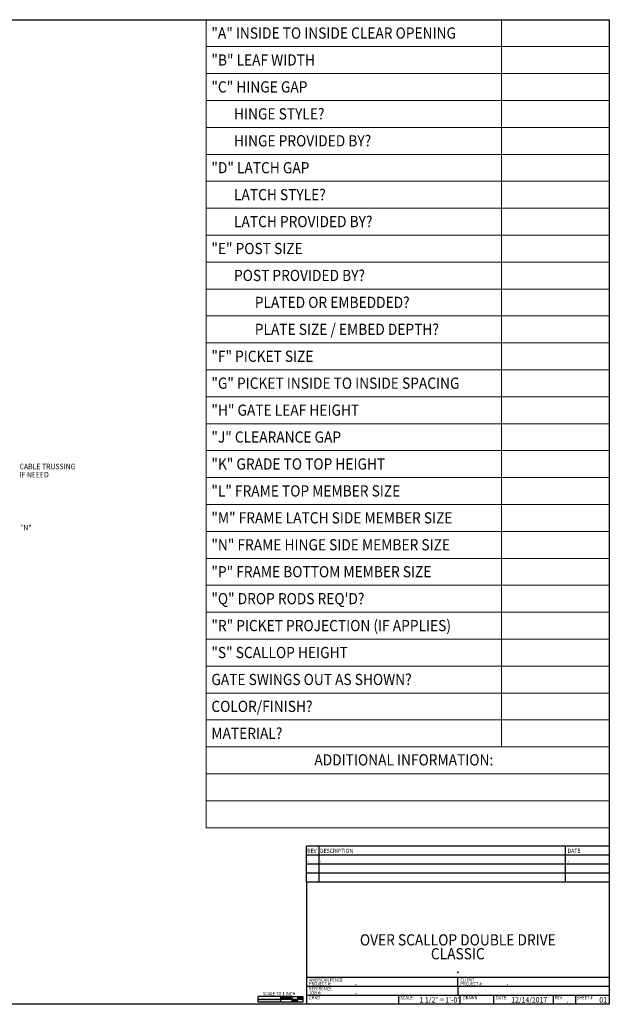
# Model space of a CAD drawing. Extents: x 37663 to 37935, y -27633 to -27457.
# Drawn here: x 37829 to 37935, y -27633 to -27457 of the extents above; entities that cross this region are included whole.
import ezdxf
from ezdxf.enums import TextEntityAlignment as Align

# ---------------------------------------------------------------- set-up
doc = ezdxf.new("R2010")
doc.units = 0
doc.header["$MEASUREMENT"] = 0
doc.layers.add('00 WR DIM', color=3, linetype='Continuous', lineweight=18)
doc.layers.add('00 WR SHEET', color=7, linetype='Continuous', lineweight=30)
doc.layers.add('00 WR SHEET 2', color=7, linetype='Continuous')
doc.layers.add('00 WR TEXT', color=3, linetype='Continuous')
doc.styles.add('00 WR TEXT', font='arial.ttf', dxfattribs={"width": 0.9})

msp = doc.modelspace()

# ---------------------------------------------------------------- linework, layer by layer
at = {"layer": '00 WR DIM'}
for p, q in [((37862.79227, -27457.41076), (37934.76309, -27457.41076)), ((37862.79227, -27457.41076), (37862.79227, -27601.8405)), ((37915.52591, -27457.41076), (37915.52591, -27587.39753)), ((37934.76309, -27457.41076), (37934.76309, -27548.88293)), ((37862.79227, -27462.22509), (37934.76309, -27462.22509)), ((37862.79227, -27467.03941), (37934.76309, -27467.03941)), ((37862.79227, -27471.85374), (37934.76309, -27471.85374)), ((37862.79227, -27476.66806), (37934.76309, -27476.66806)), ((37862.79227, -27481.48239), (37934.76309, -27481.48239)), ((37862.79227, -27486.29671), (37934.76309, -27486.29671)), ((37862.79227, -27491.11103), (37934.76309, -27491.11103)), ((37862.79227, -27495.92536), (37934.76309, -27495.92536)), ((37862.79227, -27500.73968), (37934.76309, -27500.73968)), ((37862.79227, -27505.55401), (37934.76309, -27505.55401)), ((37862.79227, -27510.36833), (37934.76309, -27510.36833)), ((37862.79227, -27515.18266), (37934.76309, -27515.18266)), ((37862.79227, -27519.99698), (37934.76309, -27519.99698)), ((37862.79227, -27524.81131), (37934.76309, -27524.81131)), ((37862.79227, -27529.62563), (37934.76309, -27529.62563)), ((37862.79227, -27534.43996), (37934.76309, -27534.43996)), ((37862.79227, -27539.25428), (37934.76309, -27539.25428)), ((37862.79227, -27544.0686), (37934.76309, -27544.0686)), ((37862.79227, -27548.88293), (37934.76309, -27548.88293)), ((37862.79227, -27553.69725), (37934.76309, -27553.69725)), ((37862.79227, -27558.51158), (37934.76309, -27558.51158)), ((37862.79227, -27563.3259), (37934.76309, -27563.3259)), ((37862.79227, -27568.14023), (37934.76309, -27568.14023)), ((37862.79227, -27572.95455), (37934.76309, -27572.95455)), ((37862.79227, -27577.76888), (37934.76309, -27577.76888)), ((37862.79227, -27582.5832), (37934.76309, -27582.5832)), ((37862.79227, -27587.39753), (37934.76309, -27587.39753)), ((37862.79227, -27592.21185), (37934.76309, -27592.21185)), ((37862.79227, -27597.02617), (37934.76309, -27597.02617)), ((37862.79227, -27601.8405), (37934.76309, -27601.8405))]:
    msp.add_line(p, q, dxfattribs=at)
at = {"layer": '00 WR SHEET', "color": 7}
for p, q in [((37662.76309, -27457.41076), (37934.76309, -27457.41076)), ((37934.76309, -27457.41076), (37934.76309, -27633.41076)), ((37934.76309, -27631.81076), (37880.67488, -27631.81076)), ((37934.76309, -27633.41076), (37662.76309, -27633.41076))]:
    msp.add_line(p, q, dxfattribs=at)
at = {"layer": '00 WR SHEET 2'}
for p, q in [((37880.67488, -27611.56507), (37880.67488, -27605.16507)), ((37934.76309, -27605.16507), (37880.67488, -27605.16507)), ((37882.9471, -27611.56507), (37882.9471, -27605.16507)), ((37926.92189, -27611.56507), (37926.92189, -27605.16507)), ((37934.76309, -27606.76507), (37880.67488, -27606.76507)), ((37934.76309, -27608.36507), (37880.67488, -27608.36507)), ((37934.76309, -27609.96507), (37880.67488, -27609.96507)), ((37880.67488, -27611.56507), (37880.67488, -27633.41076)), ((37934.76309, -27611.56507), (37880.67488, -27611.56507)), ((37934.76309, -27628.61076), (37880.67488, -27628.61076)), ((37934.76309, -27630.21076), (37880.67488, -27630.21076)), ((37907.71898, -27630.21076), (37907.71898, -27628.61076)), ((37907.71898, -27630.21076), (37907.71898, -27631.81076)), ((37897.15954, -27633.41076), (37897.15954, -27631.81076)), ((37908.15954, -27633.41076), (37908.15954, -27631.81076)), ((37914.15954, -27633.41076), (37914.15954, -27631.81076)), ((37924.82571, -27633.41076), (37924.82571, -27631.81076)), ((37928.76309, -27633.41076), (37928.76309, -27631.81076)), ((37876.0668, -27632.01247), (37872.0668, -27632.01247)), ((37872.0668, -27633.01247), (37872.0668, -27632.01247)), ((37872.0668, -27632.51247), (37880.0668, -27632.51247)), ((37880.0668, -27633.01247), (37872.0668, -27633.01247)), ((37878.0668, -27632.01247), (37876.0668, -27632.01247)), ((37876.0668, -27632.01247), (37876.0668, -27633.01247)), ((37878.0668, -27632.01247), (37879.0668, -27632.01247)), ((37878.0668, -27632.01247), (37878.0668, -27633.01247)), ((37879.0668, -27632.01247), (37880.0668, -27632.01247)), ((37879.0668, -27632.01247), (37879.0668, -27633.01247)), ((37880.0668, -27632.01247), (37880.0668, -27633.01247))]:
    msp.add_line(p, q, dxfattribs=at)
for points in [[(37872.0668, -27633.01247), (37872.0668, -27632.51247), (37876.0668, -27633.01247), (37876.0668, -27632.51247)], [(37876.0668, -27632.51247), (37876.0668, -27632.01247), (37878.0668, -27632.51247), (37878.0668, -27632.01247)], [(37878.0668, -27633.01247), (37878.0668, -27632.51247), (37879.0668, -27633.01247), (37879.0668, -27632.51247)], [(37879.0668, -27632.51247), (37879.0668, -27632.01247), (37880.0668, -27632.51247), (37880.0668, -27632.01247)]]:
    msp.add_solid(points, dxfattribs=at)

# ---------------------------------------------------------------- texts
at = {"layer": '00 WR TEXT', "style": '00 WR TEXT', "width": 0.9}
for s, height, p in [('"A" INSIDE TO INSIDE CLEAR OPENING', 2, (37863.71628, -27460.79818)), ('"B" LEAF WIDTH', 2, (37863.71628, -27465.61251)), ('"C" HINGE GAP', 2, (37863.71628, -27470.42683)), ('HINGE STYLE?', 2, (37867.75603, -27475.24115)), ('HINGE PROVIDED BY?', 2, (37867.75603, -27480.05548)), ('"D" LATCH GAP', 2, (37863.71628, -27484.8698)), ('LATCH STYLE?', 2, (37867.75603, -27489.68413)), ('LATCH PROVIDED BY?', 2, (37867.75603, -27494.49845)), ('"E" POST SIZE', 2, (37863.71628, -27499.31278)), ('POST PROVIDED BY?', 2, (37867.75603, -27504.1271)), ('PLATED OR EMBEDDED?', 2, (37871.46913, -27508.94143)), ('PLATE SIZE / EMBED DEPTH?', 2, (37871.46913, -27513.75575)), ('"F" PICKET SIZE', 2, (37863.71628, -27518.57008)), ('"G" PICKET INSIDE TO INSIDE SPACING ', 2, (37863.71628, -27523.3844)), ('"H" GATE LEAF HEIGHT', 2, (37863.71628, -27528.19872)), ('"J" CLEARANCE GAP', 2, (37863.71628, -27533.01305)), ('CABLE TRUSSING', 1, (37829.46503, -27537.77524)), ('"K" GRADE TO TOP HEIGHT', 2, (37863.71628, -27537.82737)), ('IF NEEED', 1, (37829.46503, -27539.23453)), ('"L" FRAME TOP MEMBER SIZE', 2, (37863.71628, -27542.6417)), ('"M" FRAME LATCH SIDE MEMBER SIZE', 2, (37863.71628, -27547.45602)), ('"N"', 1, (37829.57548, -27548.70704)), ('"N" FRAME HINGE SIDE MEMBER SIZE', 2, (37863.71628, -27552.27035)), ('"P" FRAME BOTTOM MEMBER SIZE', 2, (37863.71628, -27557.08467)), ('"Q" DROP RODS REQ\'D?', 2, (37863.71628, -27561.899)), ('"R" PICKET PROJECTION (IF APPLIES)', 2, (37863.71628, -27566.71332)), ('"S" SCALLOP HEIGHT', 2, (37863.71628, -27571.52765)), ('GATE SWINGS OUT AS SHOWN?', 2, (37863.71628, -27576.34197)), ('COLOR/FINISH?', 2, (37863.71628, -27581.15629)), ('MATERIAL?', 2, (37863.71628, -27585.97062)), ('ADDITIONAL INFORMATION:', 2, (37882.10335, -27590.71442)), ('.', 1, (37889.34043, -27629.93031)), ('.', 1, (37916.38454, -27629.93031)), ('.', 1, (37889.34043, -27631.53031)), ('1 1/2" = 1\'-0"', 1, (37900.87797, -27633.13031)), ('12/14/2017', 1, (37917.25381, -27633.13031)), ('.', 1, (37927.12026, -27633.13031)), ('01', 1, (37932.99309, -27633.13031))]:
    msp.add_text(s, height=height, dxfattribs=at).set_placement(p)
for s, height, p in [('REV', 0.75, (37880.83051, -27605.5997)), ('DESCRIPTION', 0.75, (37883.11316, -27605.5997)), ('DATE', 0.75, (37927.32718, -27605.5997)), ('.', 0.75, (37880.83051, -27607.1997)), ('.', 0.75, (37883.11316, -27607.1997)), ('.', 0.75, (37927.32718, -27607.1997)), ('AMERICAN FENCE', 0.6, (37881.12686, -27628.74146)), ('PROJECT #:', 0.6, (37881.12686, -27629.44486)), ('CLIENT', 0.6, (37908.17097, -27628.74146)), ('PROJECT #:', 0.6, (37908.17097, -27629.44486)), ('SCALE TO 1 INCH', 0.6, (37872.89364, -27631.22645)), ('JOB #:', 0.6, (37881.12686, -27631.04486)), ('CHKD', 0.6, (37881.12686, -27631.94146)), ('REFERENCE', 0.6, (37881.12686, -27630.34146)), ('SCALE:', 0.6, (37897.46354, -27631.94146)), ('DRAWN', 0.6, (37908.61906, -27631.94146)), ('DATE:', 0.6, (37914.49779, -27631.94146)), ('REV', 0.6, (37924.99557, -27631.94146)), ('SHEET #', 0.6, (37928.93138, -27631.94146))]:
    msp.add_text(s, height=height, dxfattribs=at).set_placement(p, align=Align.TOP_LEFT)
for s, p in [('OVER SCALLOP DOUBLE DRIVE', (37907.71898, -27622.89241)), ('CLASSIC', (37907.71898, -27625.37241)), ('.', (37907.71898, -27627.85241))]:
    msp.add_text(s, height=2, dxfattribs=at).set_placement(p, align=Align.CENTER)

doc.saveas('drawing.dxf')
